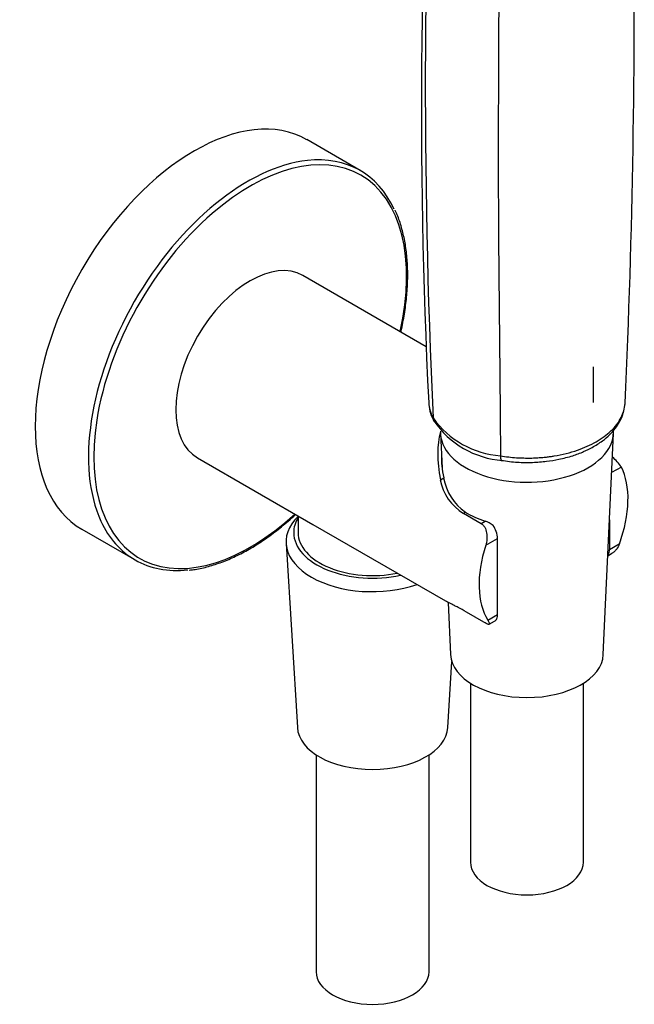
# Model space of a CAD drawing. Units: inches. Extents: x -333 to -44, y -126 to 491.
# Drawn here: x -174 to -93, y -126 to 4 of the extents above; entities that cross this region are included whole.
import ezdxf

# ---------------------------------------------------------------- set-up
doc = ezdxf.new("R2010")
doc.units = ezdxf.units.IN
for name, color, linetype in [('016042', 7, 'Continuous'), ('035205', 7, 'Continuous'), ('046079', 7, 'Continuous'), ('915003A', 7, 'Continuous'), ('ATTACCO_INF._FLE', 7, 'Continuous'), ('Default', 7, 'Continuous'), ('SDCBLC0006', 7, 'Continuous')]:
    doc.layers.add(name, color=color, linetype=linetype)

# ---------------------------------------------------------------- blocks, each defined once
blk = doc.blocks.new('SE3')
at = {"layer": '016042', "color": 7, "linetype": 'Continuous', "ltscale": 25.4}
blk.add_line((-137.21, -61.48), (-137.21, -63.69), dxfattribs=at)
for major_axis, start_param, end_param in [((-10.48, 0), 5.949623, 6.283185), ((-10.48, 0), 0, 1.933404), ((9.9, 0), 3.141593, 5.048591)]:
    blk.add_ellipse((-127.31, -63.69), major_axis=major_axis, ratio=0.57735, start_param=start_param, end_param=end_param, dxfattribs=at)
at = {"layer": '035205', "color": 7, "linetype": 'Continuous', "ltscale": 25.4}
for p, q in [((-120.17, -38.98), (-136.57, -29.52)), ((-150.57, -53.77), (-135.23, -62.62)), ((-94.25, -54.98), (-95.54, -55.72)), ((-118.3, -56.67), (-117.86, -56.41)), ((-115.23, -61.13), (-114.97, -60.98)), ((-115.23, -61.13), (-112.9, -62.48)), ((-135.23, -62.62), (-117.63, -72.78)), ((-112.9, -62.48), (-112.35, -62.16)), ((-95.83, -62.01), (-95.83, -65.98)), ((-112.28, -65.38), (-110.7, -64.47)), ((-110.7, -74.56), (-110.7, -64.47)), ((-94.52, -65.22), (-95.83, -65.98)), ((-96.05, -66.78), (-95.54, -66.49)), ((-112.51, -75.61), (-114.84, -74.26)), ((-112.01, -75.32), (-110.7, -74.56)), ((-111.82, -75.88), (-111.1, -75.47))]:
    blk.add_line(p, q, dxfattribs=at)
for centre, radius, start, end in [((-99.18, -58.21), 5.89, 33.23, 50.4935), ((-111.84, -55.51), 6.57, 190.1667, 238.9027), ((-111.01, -55.27), 6.95, 189.4525, 235.2496), ((-113.5, -65.53), 3.56, 51.8829, 71.2682), ((-114.04, -64.66), 3.35, 3.1521, 35.045)]:
    blk.add_arc(centre, radius, start, end, dxfattribs=at)
for centre, major_axis, ratio, start_param, end_param in [((-143.57, -41.64), (-7, -12.12), 0.57735, 3.141593, 6.283185), ((-101.39, -65.99), (14.72, -19.21), 0.469287, 3.487917, 3.892822), ((-106.99, -58.23), (8.82, -10.31), 0.666338, 3.769143, 4.040765), ((-103.26, -64.91), (7, 12.12), 0.57735, 5.010047, 5.924495), ((-106.8, -56.51), (-11.26, 0), 0.57735, 0.759363, 1.055059), ((-103.26, -64.91), (-7, -12.12), 0.57735, 5.07108, 5.985527)]:
    blk.add_ellipse(centre, major_axis=major_axis, ratio=ratio, start_param=start_param, end_param=end_param, dxfattribs=at)
for points, knots in [([(-112.9, -62.48), (-112.8, -62.54), (-112.71, -62.61), (-112.55, -62.78), (-112.47, -62.88), (-112.28, -63.21), (-112.2, -63.47), (-112.13, -63.88), (-112.12, -64.02), (-112.11, -64.29), (-112.11, -64.43), (-112.14, -64.85), (-112.19, -65.13), (-112.28, -65.38)], [0, 0, 0, 0, 0.125, 0.125, 0.25, 0.25, 0.5, 0.5, 0.625, 0.625, 0.75, 0.75, 1, 1, 1, 1]), ([(-94.52, -65.22), (-94.61, -65.48), (-94.75, -65.72), (-94.99, -66.03), (-95.08, -66.13), (-95.27, -66.31), (-95.37, -66.38), (-95.5, -66.46), (-95.52, -66.47), (-95.54, -66.49)], [0, 0, 0, 0, 0.25, 0.25, 0.375, 0.375, 0.5, 0.5, 0.5232475, 0.5232475, 0.5232475, 0.5232475]), ([(-96.04, -66.71), (-96, -66.66), (-95.97, -66.6), (-95.87, -66.39), (-95.83, -66.19), (-95.83, -65.98)], [0.6516386, 0.6516386, 0.6516386, 0.6516386, 0.75, 0.75, 1, 1, 1, 1]), ([(-114.84, -74.26), (-115.24, -74.03), (-115.61, -73.83), (-116.12, -73.56), (-116.28, -73.47), (-116.58, -73.32), (-116.73, -73.24), (-117.12, -73.05), (-117.34, -72.94), (-117.55, -72.83), (-117.59, -72.8), (-117.63, -72.78)], [0, 0, 0, 0, 0.25, 0.25, 0.375, 0.375, 0.5, 0.5, 0.75, 0.75, 0.8211237, 0.8211237, 0.8211237, 0.8211237]), ([(-111.1, -75.47), (-110.98, -75.4), (-110.87, -75.28), (-110.73, -74.97), (-110.7, -74.78), (-110.7, -74.56)], [0.5017848, 0.5017848, 0.5017848, 0.5017848, 0.75, 0.75, 1, 1, 1, 1]), ([(-112.01, -75.32), (-111.91, -75.47), (-111.85, -75.59), (-111.79, -75.73), (-111.78, -75.77), (-111.78, -75.84), (-111.79, -75.86), (-111.82, -75.89), (-111.85, -75.9), (-111.92, -75.89), (-111.96, -75.88), (-112.08, -75.83), (-112.15, -75.8), (-112.31, -75.72), (-112.41, -75.67), (-112.51, -75.61)], [0, 0, 0, 0, 0.25, 0.25, 0.375, 0.375, 0.5, 0.5, 0.625, 0.625, 0.75, 0.75, 0.875, 0.875, 1, 1, 1, 1])]:
    blk.add_open_spline(points, degree=3, knots=knots, dxfattribs=at)
at = {"layer": '046079', "color": 7, "linetype": 'Continuous', "ltscale": 25.4}
for p, q in [((-128.97, -15.54), (-136.04, -11.46)), ((-165.94, -63.25), (-158.87, -67.33))]:
    blk.add_line(p, q, dxfattribs=at)
for centre, major_axis, start_param, end_param in [((-150.99, -37.36), (-14.95, -25.89), 3.141593, 6.283185), ((-143.92, -41.44), (-14.95, -25.89), 3.541829, 5.897289), ((-143.57, -41.64), (14.7, 25.46), 0, 1.02993), ((-143.92, -41.44), (-14.95, -25.89), 2.75609, 3.541829), ((-143.57, -41.64), (14.7, 25.46), 5.208706, 6.283185), ((-143.57, -41.64), (14.7, 25.46), 1.02993, 2.160842), ((-143.57, -41.64), (14.7, 25.46), 2.160842, 4.216072), ((-143.92, -41.44), (-14.95, -25.89), 5.897289, 6.283185), ((-143.92, -41.44), (-14.95, -25.89), 0, 0.399756)]:
    blk.add_ellipse(centre, major_axis=major_axis, ratio=0.57735, start_param=start_param, end_param=end_param, dxfattribs=at)
for points, knots in [([(-123.54, -37.04), (-123.53, -37), (-123.35, -36.19), (-123.05, -34.63), (-122.76, -32.39), (-122.62, -30.21), (-122.64, -28.12), (-122.82, -26.12), (-123.15, -24.22), (-123.64, -22.49), (-124.06, -21.32), (-124.31, -20.84), (-124.32, -20.83)], [0.7049253, 0.7049253, 0.7049253, 0.7049253, 0.7066432, 0.7431705, 0.7797133, 0.8162723, 0.852847, 0.8894337, 0.9260222, 0.9625939, 0.9991229, 1, 1, 1, 1]), ([(-151.68, -68.67), (-151.46, -68.65), (-150.74, -68.59), (-149.32, -68.28), (-147.55, -67.73), (-145.74, -66.98), (-143.92, -66.05), (-142.1, -64.93), (-140.29, -63.64), (-138.78, -62.4), (-137.87, -61.59), (-137.55, -61.3)], [0, 0, 0, 0, 0.0132071, 0.0495563, 0.0859995, 0.1225035, 0.1590401, 0.1955887, 0.2321337, 0.2686694, 0.2888476, 0.2888476, 0.2888476, 0.2888476])]:
    blk.add_open_spline(points, degree=3, knots=knots, dxfattribs=at)
at = {"layer": '915003A', "color": 7, "linetype": 'Continuous', "ltscale": 25.4}
for p, q in [((-118.3, -50.54), (-118.08, -55.13)), ((-96.65, -79.91), (-95.3, -50.54)), ((-117.26, -72.97), (-116.95, -79.91)), ((-114.3, -83.7), (-114.3, -107.52)), ((-99.3, -107.52), (-99.3, -83.7))]:
    blk.add_line(p, q, dxfattribs=at)
for centre, major_axis, start_param, end_param in [((-106.8, -50.36), (11.5, 0), 3.116095, 6.283185), ((-106.8, -50.36), (11.5, 0), 0, 0.01958), ((-106.8, -79.76), (10.15, 0), 3.168112, 6.256666), ((-106.8, -107.52), (7.5, 0), 3.141593, 6.283185)]:
    blk.add_ellipse(centre, major_axis=major_axis, ratio=0.57735, start_param=start_param, end_param=end_param, dxfattribs=at)
at = {"layer": 'ATTACCO_INF._FLE', "color": 7, "linetype": 'Continuous', "ltscale": 25.4}
for p, q in [((-138.8, -65.15), (-137.3, -89.61)), ((-117.31, -89.61), (-116.77, -80.84)), ((-134.81, -93.23), (-134.81, -122.07)), ((-119.81, -122.07), (-119.81, -93.23))]:
    blk.add_line(p, q, dxfattribs=at)
for centre, major_axis, start_param, end_param in [((-127.31, -64.91), (11.5, 0), 2.607773, 5.251927), ((-127.31, -89.41), (10, 0), 3.176955, 6.247823), ((-127.31, -122.07), (7.5, 0), 3.141593, 6.283185)]:
    blk.add_ellipse(centre, major_axis=major_axis, ratio=0.57735, start_param=start_param, end_param=end_param, dxfattribs=at)
at = {"layer": 'SDCBLC0006', "color": 7, "linetype": 'Continuous', "ltscale": 25.4}
blk.add_line((-98, -41.64), (-98, -46.39), dxfattribs=at)
for centre, radius, start, end in [((673.27, -7.22), 794.09, 175.89257, 182.83266), ((826.08, -4.33), 946.38, 176.74406, 182.67262), ((-1249.97, 6.74), 1157.44, 357.36538, 0.71939), ((-114.14, -46.13), 5.72, 185.3784, 209.1954), ((-109.35, -41.3), 12.23, 215.8243, 265.4933), ((-109.05, -41.86), 12.3, 214.5201, 265.2885)]:
    blk.add_arc(centre, radius, start, end, dxfattribs=at)
blk.add_ellipse((-117.84, -48.16), major_axis=(1.32, 0.71), ratio=0.779684, start_param=2.777317, end_param=3.145336, dxfattribs=at)
for points, knots in [([(-110.53, 44.42), (-110.52, 44.19), (-110.52, 43.73), (-110.5, 42.1), (-110.47, 39.73), (-110.45, 37.12), (-110.45, 35.23), (-110.44, 34.09), (-110.44, 33.18), (-110.44, 32.49), (-110.44, 31.79), (-110.44, 31.08), (-110.44, 30.12), (-110.44, 28.71), (-110.45, 26.63), (-110.46, 23.43), (-110.48, 18.25), (-110.51, 12.39), (-110.55, 5.49), (-110.59, -3.18), (-110.61, -11.89), (-110.6, -18.43), (-110.59, -21.06), (-110.58, -23), (-110.56, -26.02), (-110.52, -30.12), (-110.47, -35.88), (-110.4, -42.07), (-110.35, -48.28), (-110.32, -51.88), (-110.31, -53.49)], [0, 0, 0, 0, 0.007248, 0.014496, 0.050735, 0.081175, 0.095091, 0.109007, 0.115965, 0.122922, 0.12988, 0.137152, 0.144423, 0.158965, 0.17974, 0.20744, 0.255914, 0.336705, 0.385179, 0.46597, 0.600621, 0.651116, 0.666264, 0.681412, 0.710471, 0.758901, 0.807332, 0.88805, 0.950041, 1, 1, 1, 1]), ([(-119.85, -46.47), (-119.84, -46.77), (-119.73, -47.44), (-119.43, -48.09), (-119.27, -48.45)], [0.8787538, 0.8787538, 0.8787538, 0.8787538, 0.9331818, 0.999936, 0.999936, 0.999936, 0.999936]), ([(-110.31, -53.49), (-109.95, -53.54), (-109.25, -53.65), (-108.22, -53.74), (-107.25, -53.78), (-106.37, -53.79), (-105.57, -53.76), (-104.85, -53.71), (-104.22, -53.65), (-103.67, -53.58), (-102.24, -53.36), (-100.07, -52.82), (-97.5, -51.67), (-95.48, -50.19), (-94.38, -48.74), (-93.89, -47.49), (-93.77, -46.87), (-93.75, -46.56)], [0, 0, 0, 0, 0.0418269, 0.0806756, 0.1165492, 0.149445, 0.179349, 0.2062487, 0.2301344, 0.2509982, 0.2688349, 0.3952215, 0.5114751, 0.6291491, 0.7556799, 0.8133132, 0.8746952, 0.8746952, 0.8746952, 0.8746952]), ([(-110.21, -54.09), (-109.43, -54.2), (-108.16, -54.37), (-106.08, -54.39), (-104.24, -54.24), (-102.44, -53.95), (-100.78, -53.52), (-99.31, -52.97), (-97.98, -52.32), (-96.8, -51.57), (-95.89, -50.79), (-95.16, -50.01), (-94.53, -49.12), (-94.12, -48.28), (-93.98, -47.78), (-93.95, -47.68)], [0, 0, 0, 0, 0.0946795, 0.1820667, 0.2623779, 0.3356918, 0.4220329, 0.4956286, 0.5582717, 0.6410863, 0.7113213, 0.7550731, 0.8179302, 0.8995386, 0.9194153, 0.9194153, 0.9194153, 0.9194153]), ([(-110.31, -53.49), (-110.31, -53.56), (-110.31, -53.69), (-110.29, -53.85), (-110.26, -53.97), (-110.22, -54.06), (-110.18, -54.09), (-110.15, -54.1), (-110.15, -54.1)], [0, 0, 0, 0, 0.1111111, 0.2222222, 0.3333333, 0.4444444, 0.5555556, 0.5893559, 0.5893559, 0.5893559, 0.5893559])]:
    blk.add_open_spline(points, degree=3, knots=knots, dxfattribs=at)
for points in [[(-93.77, -46.61), (-93.76, -46.55), (-93.76, -46.48), (-93.75, -46.41)], [(-93.75, -46.56), (-93.75, -46.52), (-93.75, -46.49), (-93.75, -46.46)]]:
    blk.add_open_spline(points, degree=3, dxfattribs=at)

msp = doc.modelspace()

# ---------------------------------------------------------------- block references
at = {"layer": 'Default'}
msp.add_blockref('SE3', (0, 0), dxfattribs=at)

doc.saveas('drawing.dxf')
